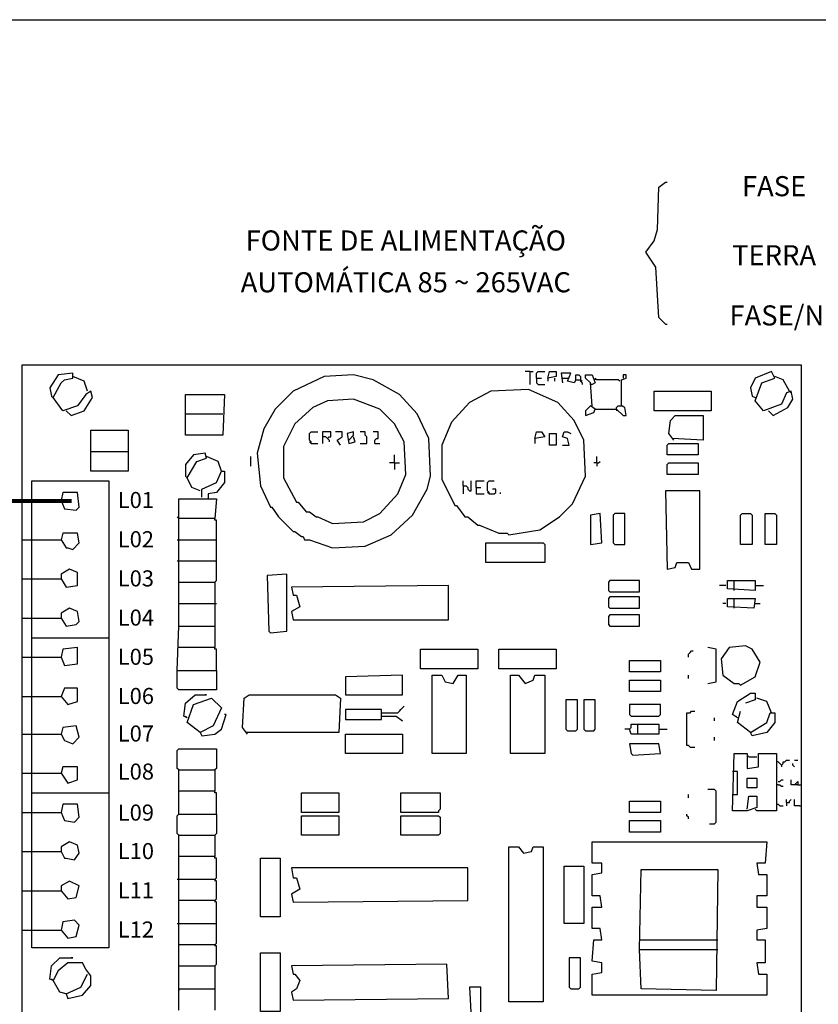
# Model space of a CAD drawing. Units: millimetres. Extents: x 17 to 581, y -120 to 275.
# Drawn here: x 41 to 49, y 8 to 17 of the extents above; entities that cross this region are included whole.
import ezdxf
from ezdxf.enums import TextEntityAlignment as Align

# ---------------------------------------------------------------- set-up
doc = ezdxf.new("R2010")
doc.units = ezdxf.units.MM
doc.layers.add('.ALARME DE INCÊNDIO', color=1, linetype='Continuous')
doc.layers.add('.FORMATO', color=7, linetype='Continuous')
doc.styles.get("Standard").update_dxf_attribs({"font": 'arial.ttf'})

msp = doc.modelspace()

# ---------------------------------------------------------------- linework, layer by layer
at = {"layer": '.ALARME DE INCÊNDIO', "color": 2, "linetype": 'ByBlock', "const_width": 0.0373}
msp.add_lwpolyline([(45.326, -9.145), (44.0846, -9.145, 0.820491), (43.5299, -9.145), (34.5703, -9.145), (34.5703, 12.5834), (41.8092, 12.5778)], format="xyb", dxfattribs=at)
at = {"layer": '.ALARME DE INCÊNDIO', "color": 0}
for points in [[(47.3282, 14.2224, 0), (47.2675, 14.2831, 0), (47.2372, 14.7535, 0), (47.1461, 14.8901, 0), (47.222, 14.9964, 0), (47.2523, 15.1026, 0), (47.2675, 15.4972, 0), (47.3282, 15.5427, 0), (47.3434, 15.5427, 0)], [(47.3282, 14.2224, 0), (47.3434, 14.2224, 0)], [(43.8377, 2.992, 0), (41.3488, 3.0072, 0), (41.3488, 13.843, 0), (48.5878, 13.843, 0), (48.5878, 2.992, 0), (47.4496, 2.992, 0)], [(41.7586, 13.418, 0), (41.8041, 13.3725, 0), (41.9255, 13.418, 0), (42.0014, 13.5394, 0), (41.9862, 13.6002, 0), (41.9407, 13.5698, 0), (41.8648, 13.4636, 0), (41.7282, 13.418, 0), (41.6372, 13.5394, 0), (41.713, 13.676, 0), (41.7434, 13.7064, 0), (41.8193, 13.7216, 0), (41.8193, 13.7671, 0), (41.6827, 13.7519, 0), (41.6068, 13.6305, 0), (41.622, 13.5546, 0), (41.6372, 13.5394, 0)], [(41.9559, 13.6002, 0), (41.9255, 13.6912, 0), (41.8193, 13.7367, 0)], [(44.2323, 12.1432, 0), (44.5358, 12.1584, 0), (44.7786, 12.2647, 0), (44.9759, 12.4468, 0), (45.1125, 12.6896, 0), (45.1429, 12.811, 0), (45.1277, 13.16, 0), (45.0214, 13.3877, 0), (44.8545, 13.5698, 0), (44.6117, 13.7064, 0), (44.4296, 13.7519, 0), (44.1564, 13.7367, 0), (43.8681, 13.6002, 0), (43.7011, 13.4332, 0), (43.5949, 13.2511, 0), (43.5342, 13.0235, 0), (43.5645, 12.7199, 0), (43.6556, 12.5226, 0), (43.6708, 12.5226, 0), (43.7315, 12.4316, 0), (43.8681, 12.295, 0), (43.8832, 12.295, 0), (43.9439, 12.2495, 0), (43.9591, 12.2495, 0), (43.9743, 12.2191, 0), (44.0198, 12.2191, 0), (44.2323, 12.1432, 0)], [(46.0686, 13.7823, 0), (46.0231, 13.7823, 0)], [(46.0686, 13.7823, 0), (46.0989, 13.7823, 0)], [(46.0686, 13.7823, 0), (46.0686, 13.6609, 0)], [(46.1293, 13.7216, 0), (46.1293, 13.7671, 0), (46.1445, 13.7823, 0), (46.2052, 13.7823, 0)], [(46.2355, 13.7216, 0), (46.2507, 13.7823, 0), (46.3114, 13.7823, 0), (46.3114, 13.7367, 0), (46.2355, 13.7216, 0), (46.2355, 13.6912, 0)], [(46.4935, 13.7064, 0), (46.4784, 13.676, 0), (46.4176, 13.6912, 0), (46.448, 13.7671, 0), (46.3569, 13.7671, 0), (46.3721, 13.676, 0)], [(46.4935, 13.7064, 0), (46.4935, 13.7519, 0), (46.5239, 13.7519, 0), (46.5391, 13.7367, 0), (46.5391, 13.6912, 0), (46.5542, 13.676, 0), (46.5542, 13.6609, 0)], [(46.6756, 13.4332, 0), (46.6301, 13.4636, 0), (46.5846, 13.418, 0), (46.5846, 13.3725, 0), (46.6605, 13.4029, 0), (46.6756, 13.4332, 0), (46.8729, 13.4332, 0), (46.9336, 13.3725, 0), (46.964, 13.3725, 0), (46.9488, 13.4484, 0), (46.9185, 13.4636, 0), (46.9185, 13.7064, 0), (46.964, 13.7216, 0), (46.964, 13.7519, 0), (46.9336, 13.7519, 0), (46.9336, 13.7216, 0)], [(46.6453, 13.4636, 0), (46.6301, 13.676, 0), (46.5846, 13.7216, 0), (46.5846, 13.7519, 0), (46.6453, 13.7519, 0), (46.6756, 13.676, 0), (46.6453, 13.6609, 0)], [(48.2843, 13.418, 0), (48.3298, 13.3725, 0), (48.4664, 13.4484, 0), (48.512, 13.5243, 0), (48.4968, 13.6002, 0), (48.4513, 13.585, 0), (48.4057, 13.4787, 0), (48.2388, 13.418, 0), (48.1629, 13.5091, 0), (48.2236, 13.676, 0), (48.345, 13.7216, 0), (48.3147, 13.7823, 0), (48.1629, 13.7216, 0), (48.1174, 13.6305, 0), (48.1326, 13.5546, 0), (48.1629, 13.5394, 0)], [(48.4816, 13.6002, 0), (48.4209, 13.7064, 0), (48.345, 13.7367, 0)], [(46.1293, 13.7216, 0), (46.1748, 13.7216, 0)], [(46.1293, 13.7216, 0), (46.1293, 13.676, 0), (46.1445, 13.6609, 0), (46.2052, 13.6609, 0)], [(46.2962, 13.7216, 0), (46.2962, 13.6912, 0)], [(46.3721, 13.7216, 0), (46.4176, 13.7216, 0)], [(46.4176, 13.7216, 0), (46.4328, 13.7216, 0)], [(46.4935, 13.7064, 0), (46.5391, 13.7064, 0)], [(46.5391, 13.7064, 0), (46.5542, 13.6912, 0)], [(46.6453, 13.6609, 0), (46.6301, 13.6609, 0)], [(46.9033, 13.6912, 0), (46.8881, 13.7064, 0), (46.6908, 13.7064, 0), (46.6756, 13.7216, 0), (46.6756, 13.7064, 0)], [(42.8664, 13.3877, 0), (42.8664, 13.5698, 0), (43.2307, 13.5698, 0), (43.2155, 13.1904, 0), (42.8664, 13.1904, 0), (42.8664, 13.3877, 0), (43.2155, 13.3877, 0)], [(45.8713, 12.2647, 0), (46.1597, 12.3102, 0), (46.3418, 12.4316, 0), (46.4632, 12.553, 0), (46.5846, 12.811, 0), (46.5694, 13.1449, 0), (46.4784, 13.327, 0), (46.3266, 13.4939, 0), (46.0534, 13.6153, 0), (45.7044, 13.6002, 0), (45.5071, 13.4939, 0), (45.3401, 13.3118, 0), (45.2491, 13.0993, 0), (45.2491, 12.7806, 0), (45.3705, 12.5378, 0), (45.3857, 12.5378, 0), (45.4616, 12.4316, 0), (45.4919, 12.4316, 0), (45.583, 12.3557, 0), (45.5981, 12.3557, 0), (45.7803, 12.2798, 0), (45.8561, 12.2798, 0), (45.8713, 12.2647, 0)], [(47.222, 13.418, 0), (47.222, 13.6002, 0), (47.7532, 13.6002, 0), (47.7532, 13.418, 0), (47.222, 13.418, 0)], [(48.4816, 13.6002, 0), (48.4968, 13.585, 0)], [(44.2323, 12.3709, 0), (44.5206, 12.3861, 0), (44.6724, 12.4619, 0), (44.8393, 12.6441, 0), (44.9152, 12.8262, 0), (44.9, 13.1297, 0), (44.809, 13.2966, 0), (44.6724, 13.4332, 0), (44.4296, 13.5243, 0), (44.1868, 13.5091, 0), (44.0502, 13.4484, 0), (43.8832, 13.2966, 0), (43.777, 13.0842, 0), (43.777, 12.7958, 0), (43.8984, 12.5682, 0), (43.9136, 12.5682, 0), (43.9895, 12.4771, 0), (44.0198, 12.4771, 0), (44.0805, 12.4316, 0), (44.0957, 12.4316, 0), (44.2323, 12.3709, 0)], [(46.8729, 13.4332, 0), (46.8729, 13.4484, 0), (46.8881, 13.4636, 0), (46.9185, 13.4636, 0)], [(46.9185, 13.4636, 0), (46.9336, 13.4636, 0)], [(41.7586, 13.418, 0), (41.7737, 13.4029, 0)], [(46.8729, 13.4332, 0), (46.8729, 13.418, 0)], [(47.4041, 13.1449, 0), (47.3586, 13.2056, 0), (47.3737, 13.327, 0), (47.4193, 13.3725, 0), (47.6773, 13.3725, 0), (47.6773, 13.1449, 0), (47.3889, 13.16, 0)], [(48.2843, 13.418, 0), (48.2995, 13.4029, 0)], [(41.9862, 13.0386, 0), (41.9862, 13.2359, 0), (42.3353, 13.2359, 0), (42.3353, 12.8565, 0), (41.9862, 12.8565, 0), (41.9862, 13.0386, 0), (42.3353, 13.0386, 0)], [(44.035, 13.1145, 0), (44.035, 13.1297, 0), (44.0198, 13.1449, 0), (44.0198, 13.2056, 0), (44.035, 13.2207, 0), (44.0957, 13.2207, 0)], [(44.1868, 13.16, 0), (44.2019, 13.1752, 0), (44.2171, 13.1752, 0), (44.2171, 13.2207, 0), (44.1412, 13.2207, 0), (44.1412, 13.1145, 0)], [(44.3082, 13.0993, 0), (44.2778, 13.1449, 0), (44.3233, 13.1752, 0), (44.3233, 13.2207, 0), (44.2626, 13.2207, 0)], [(44.384, 13.1449, 0), (44.4296, 13.1904, 0), (44.4296, 13.2207, 0), (44.3689, 13.2056, 0), (44.384, 13.1145, 0), (44.4447, 13.1297, 0), (44.4296, 13.1752, 0)], [(44.4903, 13.1145, 0), (44.551, 13.1145, 0), (44.551, 13.1752, 0), (44.5358, 13.1904, 0), (44.5358, 13.2207, 0), (44.4903, 13.2207, 0)], [(44.6269, 13.1145, 0), (44.6269, 13.1449, 0), (44.642, 13.16, 0), (44.6572, 13.16, 0), (44.6572, 13.2207, 0), (44.6117, 13.2207, 0)], [(46.1141, 13.16, 0), (46.1293, 13.2207, 0), (46.1748, 13.2207, 0), (46.2052, 13.1752, 0), (46.1141, 13.16, 0), (46.1141, 13.1145, 0)], [(46.2507, 13.0993, 0), (46.2507, 13.2056, 0), (46.3114, 13.2056, 0), (46.3114, 13.0993, 0), (46.2507, 13.0993, 0)], [(46.3721, 13.0993, 0), (46.4328, 13.0993, 0), (46.4176, 13.16, 0), (46.3721, 13.1752, 0), (46.3873, 13.2207, 0), (46.4176, 13.2207, 0), (46.448, 13.2056, 0)], [(44.035, 13.1145, 0), (44.0198, 13.1297, 0)], [(44.035, 13.1145, 0), (44.0957, 13.1145, 0)], [(44.1868, 13.16, 0), (44.1716, 13.1752, 0), (44.1412, 13.1752, 0)], [(44.1868, 13.16, 0), (44.2019, 13.1449, 0), (44.2019, 13.1297, 0)], [(44.384, 13.1449, 0), (44.3992, 13.16, 0)], [(44.6269, 13.1145, 0), (44.6724, 13.1145, 0)], [(47.3434, 13.0083, 0), (47.3434, 13.0993, 0), (47.3586, 13.1145, 0), (47.6317, 13.1145, 0), (47.6317, 13.0083, 0), (47.3434, 13.0083, 0)], [(43.003, 12.6744, 0), (42.9271, 12.7048, 0), (42.8816, 12.7958, 0), (42.9727, 12.9476, 0), (43.0637, 12.9779, 0), (43.0485, 13.0235, 0), (42.9423, 13.0083, 0), (42.8664, 12.9172, 0), (42.8664, 12.811, 0), (42.8816, 12.7958, 0)], [(44.809, 12.9324, 0), (44.809, 13.0083, 0)], [(43.2003, 12.8565, 0), (43.17, 12.9476, 0), (43.0637, 12.9931, 0)], [(43.4735, 12.9021, 0), (43.4735, 12.9931, 0)], [(44.809, 12.9324, 0), (44.7634, 12.9324, 0)], [(44.809, 12.9324, 0), (44.8545, 12.9324, 0)], [(44.809, 12.9324, 0), (44.809, 12.8717, 0)], [(46.6908, 12.9324, 0), (46.6605, 12.9324, 0)], [(46.6908, 12.9324, 0), (46.6908, 12.9931, 0)], [(46.6908, 12.9324, 0), (46.706, 12.9324, 0), (46.7212, 12.9476, 0)], [(46.6908, 12.9324, 0), (46.6908, 12.9021, 0)], [(47.3434, 12.8262, 0), (47.3434, 12.9172, 0), (47.3586, 12.9324, 0), (47.6317, 12.9324, 0), (47.6317, 12.8262, 0), (47.3434, 12.8262, 0)], [(43.0182, 12.6137, 0), (43.0182, 12.6896, 0), (43.1548, 12.7503, 0), (43.2003, 12.8565, 0), (43.2307, 12.8565, 0), (43.2307, 12.7503, 0), (43.1548, 12.6592, 0), (43.0789, 12.6441, 0), (43.0789, 12.6137, 0)], [(41.4399, 8.592, 0), (41.4399, 12.7655, 0), (42.1532, 12.7655, 0), (42.1532, 8.4251, 0), (41.4399, 8.4251, 0), (41.4399, 8.592, 0)], [(45.4464, 12.7199, 0), (45.4464, 12.7655, 0)], [(45.4464, 12.7199, 0), (45.4767, 12.7199, 0), (45.4919, 12.7048, 0), (45.4919, 12.6896, 0), (45.5071, 12.6744, 0), (45.5223, 12.6744, 0), (45.5223, 12.7655, 0)], [(45.4464, 12.7199, 0), (45.4464, 12.6441, 0)], [(45.5678, 12.7048, 0), (45.5678, 12.7655, 0), (45.6437, 12.7655, 0)], [(45.6892, 12.6441, 0), (45.6892, 12.6592, 0), (45.674, 12.6744, 0), (45.674, 12.7503, 0), (45.6892, 12.7655, 0), (45.7347, 12.7655, 0)], [(41.4399, 12.5834, 0), (41.713, 12.5834, 0), (41.7434, 12.5075, 0), (41.8496, 12.4923, 0), (41.88, 12.5226, 0), (41.8648, 12.6592, 0), (41.7282, 12.6592, 0), (41.713, 12.5834, 0)], [(45.5678, 12.7048, 0), (45.6133, 12.7048, 0)], [(45.5678, 12.7048, 0), (45.5678, 12.6441, 0), (45.6437, 12.6441, 0)], [(45.6892, 12.6441, 0), (45.674, 12.6592, 0)], [(45.6892, 12.6441, 0), (45.7347, 12.6441, 0), (45.7499, 12.6592, 0), (45.7499, 12.6896, 0), (45.7195, 12.6896, 0)], [(45.7954, 12.6441, 0), (45.7954, 12.6592, 0)], [(47.3434, 11.946, 0), (47.4193, 11.9611, 0), (47.4345, 12.0067, 0), (47.5407, 12.0067, 0), (47.571, 11.946, 0), (47.6469, 11.946, 0), (47.6469, 12.6744, 0), (47.3282, 12.6744, 0), (47.3434, 11.946, 0)], [(41.3488, 12.5834, 0), (41.4399, 12.5834, 0)], [(42.8057, 11.8245, 0), (42.8057, 12.5985, 0), (43.1548, 12.5985, 0), (43.1396, 12.4164, 0), (42.8057, 12.4164, 0)], [(43.0789, 12.6137, 0), (43.0789, 12.5985, 0)], [(46.6301, 12.1736, 0), (46.7363, 12.1888, 0), (46.7212, 12.4619, 0), (46.6301, 12.4468, 0), (46.6301, 12.1736, 0)], [(46.8578, 12.1736, 0), (46.9488, 12.1736, 0), (46.9488, 12.4619, 0), (46.8578, 12.4619, 0), (46.8426, 12.4468, 0), (46.8426, 12.1888, 0), (46.8578, 12.1736, 0)], [(48.0263, 12.1736, 0), (48.0263, 12.4468, 0), (48.0415, 12.4619, 0), (48.1174, 12.4619, 0), (48.1326, 12.4468, 0), (48.1326, 12.1736, 0), (48.0263, 12.1736, 0)], [(48.254, 12.1736, 0), (48.254, 12.4619, 0), (48.345, 12.4619, 0), (48.3602, 12.4468, 0), (48.3602, 12.1736, 0), (48.254, 12.1736, 0)], [(42.8057, 12.4164, 0), (42.7906, 12.4316, 0)], [(43.1396, 11.8245, 0), (43.1548, 11.8397, 0), (43.1548, 12.4012, 0), (43.1396, 12.4012, 0), (43.1396, 12.4164, 0)], [(41.4399, 12.2191, 0), (41.713, 12.2191, 0), (41.7586, 12.1432, 0), (41.7737, 12.1432, 0), (41.8193, 12.1281, 0), (41.88, 12.1888, 0), (41.8648, 12.2798, 0), (41.7282, 12.2798, 0), (41.713, 12.2191, 0)], [(41.3488, 12.2191, 0), (41.4399, 12.2191, 0)], [(42.7906, 12.2191, 0), (43.1548, 12.2191, 0)], [(45.6588, 12.0067, 0), (45.6588, 12.1888, 0), (46.19, 12.1888, 0), (46.2052, 12.1736, 0), (46.2052, 12.0067, 0), (45.6588, 12.0067, 0)], [(42.7906, 12.0218, 0), (43.1548, 12.0218, 0)], [(41.4399, 11.8549, 0), (41.713, 11.8549, 0), (41.7586, 11.779, 0), (41.8648, 11.7942, 0), (41.8648, 11.9156, 0), (41.7889, 11.946, 0), (41.713, 11.9004, 0), (41.713, 11.8549, 0)], [(43.6556, 11.3541, 0), (43.8074, 11.3693, 0), (43.8074, 11.9004, 0), (43.6252, 11.8852, 0), (43.6404, 11.3693, 0), (43.6556, 11.3541, 0)], [(41.3488, 11.8549, 0), (41.4399, 11.8549, 0)], [(42.8057, 11.4148, 0), (42.8057, 11.8245, 0), (43.1396, 11.8245, 0), (43.1396, 11.4148, 0)], [(43.1396, 11.8245, 0), (43.1396, 11.8094, 0)], [(46.8122, 11.7335, 0), (47.0854, 11.7335, 0), (47.0854, 11.8397, 0), (46.8122, 11.8397, 0), (46.7971, 11.8245, 0), (46.7971, 11.7487, 0), (46.8122, 11.7335, 0)], [(47.9656, 11.7487, 0), (47.9656, 11.8397, 0), (48.1629, 11.8397, 0), (48.1629, 11.7487, 0), (47.9049, 11.7638, 0), (47.9049, 11.8397, 0), (47.9656, 11.8397, 0)], [(43.8681, 11.4755, 0), (45.3098, 11.4755, 0), (45.3098, 11.7942, 0), (43.8529, 11.779, 0), (43.8681, 11.7031, 0), (43.8984, 11.7031, 0), (43.9288, 11.5969, 0), (43.8529, 11.5514, 0), (43.8681, 11.4755, 0)], [(47.8897, 11.7942, 0), (47.829, 11.7942, 0)], [(48.1629, 11.7942, 0), (48.2388, 11.7942, 0)], [(42.8057, 11.6273, 0), (43.1548, 11.6273, 0)], [(46.8122, 11.5817, 0), (47.0854, 11.5817, 0), (47.0854, 11.688, 0), (46.8122, 11.688, 0), (46.7971, 11.6728, 0), (46.7971, 11.5969, 0), (46.8122, 11.5817, 0)], [(47.8897, 11.6273, 0), (47.8594, 11.6273, 0)], [(47.9656, 11.5817, 0), (47.9656, 11.6728, 0), (48.1629, 11.6728, 0), (48.1477, 11.5817, 0), (47.9049, 11.5969, 0), (47.9049, 11.6728, 0), (47.9656, 11.6728, 0)], [(48.1629, 11.6273, 0), (48.2084, 11.6273, 0)], [(41.4399, 11.4907, 0), (41.713, 11.4907, 0), (41.7586, 11.4148, 0), (41.8496, 11.43, 0), (41.88, 11.4603, 0), (41.8648, 11.5514, 0), (41.7889, 11.5817, 0), (41.713, 11.5362, 0), (41.713, 11.4907, 0)], [(41.3488, 11.4907, 0), (41.4399, 11.4907, 0)], [(46.8122, 11.4148, 0), (47.0854, 11.4148, 0), (47.0854, 11.521, 0), (46.8122, 11.521, 0), (46.7971, 11.5058, 0), (46.7971, 11.43, 0), (46.8122, 11.4148, 0)], [(42.7906, 11.005, 0), (42.8057, 11.4148, 0), (43.1396, 11.4148, 0), (43.1396, 11.2175, 0), (42.8057, 11.2175, 0)], [(43.1396, 11.4148, 0), (43.1396, 11.3996, 0)], [(41.4399, 11.3086, 0), (42.1532, 11.3086, 0)], [(41.4399, 11.1264, 0), (41.713, 11.1264, 0), (41.7434, 11.0506, 0), (41.8648, 11.0657, 0), (41.8648, 11.2175, 0), (41.7282, 11.2023, 0), (41.713, 11.1264, 0)], [(43.1548, 11.005, 0), (43.1548, 11.2023, 0), (43.1396, 11.2023, 0), (43.1396, 11.2175, 0)], [(45.0518, 11.0202, 0), (45.0518, 11.2023, 0), (45.583, 11.2023, 0), (45.583, 11.0202, 0), (45.0518, 11.0202, 0)], [(45.7803, 11.0202, 0), (45.7803, 11.2023, 0), (46.3114, 11.2023, 0), (46.3114, 11.0202, 0), (45.7803, 11.0202, 0)], [(47.5407, 11.1264, 0), (47.5407, 11.1568, 0), (47.5559, 11.172, 0), (47.571, 11.1871, 0), (47.5862, 11.1871, 0)], [(47.7228, 10.8836, 0), (47.7987, 10.8988, 0), (47.7987, 11.2023, 0), (47.7228, 11.2175, 0)], [(48.0263, 10.8684, 0), (48.1629, 10.9443, 0), (48.2084, 11.0809, 0), (48.1326, 11.2023, 0), (48.0719, 11.2327, 0), (47.9201, 11.2175, 0), (47.8442, 11.1113, 0), (47.8594, 10.9595, 0), (47.9656, 10.8836, 0), (48.0111, 10.8836, 0), (48.0263, 10.8684, 0)], [(41.3488, 11.1264, 0), (41.4399, 11.1264, 0)], [(46.9943, 10.9899, 0), (46.9943, 11.0961, 0), (47.2827, 11.0961, 0), (47.2827, 10.9899, 0), (46.9943, 10.9899, 0)], [(42.7906, 11.005, 0), (43.1548, 11.005, 0), (43.1548, 10.8229, 0), (42.8057, 10.8229, 0), (42.7906, 10.8381, 0), (42.7906, 11.005, 0)], [(44.3537, 10.7774, 0), (44.8849, 10.7774, 0), (44.8849, 10.9595, 0), (44.3537, 10.9443, 0), (44.3537, 10.7774, 0)], [(45.158, 10.231, 0), (45.158, 10.9595, 0), (45.2491, 10.9595, 0), (45.2794, 10.8988, 0), (45.3553, 10.8836, 0), (45.4008, 10.9595, 0), (45.4767, 10.9595, 0), (45.4767, 10.231, 0), (45.158, 10.231, 0)], [(45.8865, 10.231, 0), (45.8865, 10.9595, 0), (45.9624, 10.9595, 0), (46.0231, 10.8836, 0), (46.0989, 10.914, 0), (46.1141, 10.9595, 0), (46.2052, 10.9595, 0), (46.2052, 10.231, 0), (45.8865, 10.231, 0)], [(46.9943, 10.8077, 0), (46.9943, 10.914, 0), (47.2827, 10.914, 0), (47.2827, 10.8077, 0), (46.9943, 10.8077, 0)], [(47.5407, 10.9291, 0), (47.5407, 10.9595, 0)], [(41.4399, 10.7622, 0), (41.713, 10.7622, 0), (41.7737, 10.6863, 0), (41.8648, 10.7167, 0), (41.8648, 10.8381, 0), (41.7434, 10.8381, 0), (41.713, 10.7622, 0)], [(41.3488, 10.7622, 0), (41.4399, 10.7622, 0)], [(42.8816, 10.5649, 0), (42.8513, 10.5801, 0), (42.8664, 10.7015, 0), (42.9575, 10.7774, 0), (43.0637, 10.7774, 0), (43.0485, 10.7774, 0)], [(43.003, 10.4283, 0), (42.8816, 10.5194, 0), (42.9423, 10.6863, 0), (43.1092, 10.747, 0), (43.2003, 10.656, 0), (43.1244, 10.489, 0), (43.003, 10.4283, 0), (42.9878, 10.4435, 0)], [(43.4431, 10.4132, 0), (43.3976, 10.4739, 0), (43.4128, 10.747, 0), (43.4583, 10.7774, 0), (44.2626, 10.7774, 0), (44.3082, 10.747, 0), (44.293, 10.4283, 0), (43.4279, 10.4283, 0)], [(46.4176, 10.4435, 0), (46.4935, 10.4435, 0), (46.5087, 10.4587, 0), (46.5087, 10.7319, 0), (46.4025, 10.7319, 0), (46.4025, 10.4587, 0), (46.4176, 10.4435, 0)], [(46.5846, 10.4435, 0), (46.6605, 10.4435, 0), (46.6756, 10.4587, 0), (46.6756, 10.7319, 0), (46.5694, 10.7319, 0), (46.5694, 10.4587, 0), (46.5846, 10.4435, 0)], [(47.996, 10.5649, 0), (47.9504, 10.5953, 0), (47.996, 10.7167, 0), (48.1174, 10.7926, 0), (48.1629, 10.7926, 0), (48.1629, 10.7319, 0), (48.0719, 10.7015, 0)], [(48.3147, 10.6104, 0), (48.2691, 10.7167, 0), (48.1781, 10.747, 0)], [(44.6876, 10.5801, 0), (44.6876, 10.6408, 0), (44.3537, 10.6408, 0), (44.3537, 10.5497, 0), (44.6876, 10.5497, 0), (44.6876, 10.5801, 0), (44.8242, 10.5801, 0), (44.8849, 10.5346, 0)], [(44.6876, 10.6104, 0), (44.8393, 10.6104, 0), (44.8545, 10.6256, 0), (44.8697, 10.6408, 0), (44.8849, 10.656, 0), (44.9, 10.6712, 0)], [(47.0095, 10.5801, 0), (47.2675, 10.5801, 0), (47.2827, 10.5953, 0), (47.2827, 10.6863, 0), (46.9943, 10.6863, 0), (46.9943, 10.5953, 0), (47.0095, 10.5801, 0)], [(47.5559, 10.2918, 0), (47.5407, 10.3069, 0), (47.5255, 10.3069, 0), (47.5255, 10.6104, 0), (47.5559, 10.6104, 0), (47.571, 10.6256, 0), (47.6014, 10.6256, 0)], [(48.1174, 10.4283, 0), (47.996, 10.5194, 0), (48.0263, 10.6256, 0)], [(42.8816, 10.5649, 0), (42.8664, 10.5801, 0)], [(43.003, 10.4283, 0), (43.0182, 10.398, 0), (43.1396, 10.4132, 0), (43.2003, 10.4587, 0), (43.2458, 10.5953, 0), (43.2307, 10.5953, 0)], [(47.7835, 10.5346, 0), (47.7835, 10.5649, 0)], [(47.996, 10.5649, 0), (47.9808, 10.5801, 0)], [(48.1174, 10.4283, 0), (48.2691, 10.5194, 0), (48.2995, 10.6104, 0), (48.345, 10.6104, 0), (48.345, 10.5194, 0), (48.2691, 10.4283, 0), (48.1326, 10.398, 0), (48.1174, 10.4283, 0)], [(41.4399, 10.4132, 0), (41.713, 10.4132, 0), (41.7434, 10.3525, 0), (41.8193, 10.3221, 0), (41.88, 10.3828, 0), (41.8496, 10.489, 0), (41.7282, 10.4739, 0), (41.713, 10.4132, 0)], [(47.0702, 10.4132, 0), (47.0702, 10.5042, 0), (47.2675, 10.5042, 0), (47.2675, 10.4132, 0), (47.0095, 10.4132, 0), (46.9943, 10.4587, 0), (46.9488, 10.4587, 0)], [(46.9943, 10.4587, 0), (47.0095, 10.4739, 0), (47.0095, 10.5042, 0), (47.0702, 10.5042, 0)], [(47.2675, 10.4587, 0), (47.3434, 10.4587, 0)], [(41.3488, 10.4132, 0), (41.4399, 10.4132, 0)], [(44.3537, 10.231, 0), (44.3537, 10.4132, 0), (44.8849, 10.4132, 0), (44.8849, 10.231, 0), (44.3537, 10.231, 0)], [(47.7835, 10.3525, 0), (47.7835, 10.3828, 0)], [(42.8057, 10.0793, 0), (42.7906, 10.0945, 0), (42.7906, 10.2614, 0), (42.8057, 10.2766, 0), (43.1548, 10.2766, 0), (43.1548, 10.0945, 0), (43.1396, 10.0793, 0)], [(47.0247, 10.2159, 0), (47.2827, 10.231, 0), (47.2675, 10.3221, 0), (46.9943, 10.3221, 0), (47.0095, 10.231, 0), (47.0247, 10.2159, 0)], [(47.5559, 10.2918, 0), (47.6014, 10.2918, 0)], [(48.087, 9.7151, 0), (48.1022, 9.8365, 0), (48.1781, 9.8365, 0), (48.1781, 9.7302, 0), (48.087, 9.6999, 0), (47.9504, 9.6999, 0), (47.9656, 10.231, 0), (48.087, 10.231, 0), (48.087, 10.0945, 0), (48.1933, 10.1096, 0), (48.1933, 10.231, 0), (48.3602, 10.231, 0), (48.3602, 9.6999, 0), (48.1781, 9.6999, 0), (48.1629, 9.7151, 0)], [(48.1022, 10.2007, 0), (48.087, 10.2159, 0)], [(48.1022, 10.2007, 0), (48.1781, 10.2007, 0)], [(48.4057, 10.1248, 0), (48.4209, 10.14, 0), (48.4209, 10.1552, 0), (48.4361, 10.1552, 0), (48.4513, 10.1703, 0), (48.4816, 10.1703, 0)], [(48.5271, 10.1703, 0), (48.5575, 10.1703, 0)], [(41.4399, 10.0489, 0), (41.713, 10.0489, 0), (41.7737, 9.9579, 0), (41.8648, 9.9882, 0), (41.8648, 10.1096, 0), (41.7282, 10.1096, 0), (41.713, 10.0489, 0)], [(42.8057, 9.6695, 0), (42.8057, 10.0793, 0), (43.1396, 10.0793, 0), (43.1396, 9.882, 0), (42.8057, 9.882, 0)], [(43.1396, 10.0793, 0), (43.1396, 10.0641, 0)], [(48.4057, 10.1248, 0), (48.3906, 10.14, 0), (48.3754, 10.1552, 0), (48.3602, 10.1552, 0)], [(48.4057, 10.1248, 0), (48.4057, 10.1096, 0)], [(48.5271, 10.1096, 0), (48.512, 10.1248, 0), (48.512, 10.14, 0)], [(41.3488, 10.0489, 0), (41.4399, 10.0489, 0)], [(47.9504, 9.8516, 0), (47.996, 9.8516, 0), (47.996, 10.0641, 0), (47.9504, 10.0641, 0)], [(48.087, 9.9123, 0), (48.087, 10.0034, 0), (48.1781, 10.0034, 0), (48.1781, 9.9123, 0), (48.087, 9.9123, 0)], [(48.3754, 9.9731, 0), (48.3906, 9.9731, 0), (48.4057, 9.9882, 0), (48.4209, 9.9882, 0)], [(48.5271, 9.9427, 0), (48.5575, 9.9731, 0), (48.5575, 9.9427, 0), (48.4968, 9.9427, 0), (48.4968, 9.9882, 0)], [(47.738, 9.5785, 0), (47.7835, 9.5785, 0), (47.7987, 9.5936, 0), (47.7987, 9.882, 0), (47.7835, 9.8972, 0), (47.7228, 9.8972, 0)], [(48.3754, 9.9427, 0), (48.3602, 9.9427, 0)], [(48.3754, 9.9427, 0), (48.3906, 9.9427, 0), (48.4057, 9.9275, 0), (48.4209, 9.9275, 0)], [(48.5575, 9.9427, 0), (48.5878, 9.9427, 0)], [(41.4399, 9.8668, 0), (42.1532, 9.8668, 0)], [(43.1548, 9.6695, 0), (43.1548, 9.8668, 0), (43.1396, 9.8668, 0), (43.1396, 9.882, 0)], [(43.9439, 9.6847, 0), (43.9439, 9.8668, 0), (44.293, 9.8668, 0), (44.293, 9.6847, 0), (43.9439, 9.6847, 0)], [(44.8697, 9.6847, 0), (44.8697, 9.8668, 0), (45.2339, 9.8668, 0), (45.2339, 9.7151, 0), (45.2187, 9.6999, 0), (45.2187, 9.6847, 0), (44.8697, 9.6847, 0)], [(47.5407, 9.8213, 0), (47.5407, 9.8516, 0)], [(48.4513, 9.7758, 0), (48.4513, 9.8061, 0)], [(48.4513, 9.7758, 0), (48.4816, 9.7758, 0), (48.4816, 9.7909, 0), (48.4968, 9.8061, 0)], [(48.5727, 9.7454, 0), (48.5271, 9.7454, 0), (48.5271, 9.8061, 0)], [(41.4399, 9.6847, 0), (41.713, 9.6847, 0), (41.7434, 9.6088, 0), (41.8345, 9.5936, 0), (41.88, 9.6392, 0), (41.8648, 9.7606, 0), (41.7282, 9.7606, 0), (41.713, 9.6847, 0)], [(46.9943, 9.6847, 0), (46.9943, 9.7909, 0), (47.2827, 9.7909, 0), (47.2827, 9.6847, 0), (46.9943, 9.6847, 0)], [(48.3602, 9.7606, 0), (48.3754, 9.7606, 0), (48.3906, 9.7454, 0), (48.4209, 9.7454, 0)], [(48.4513, 9.7758, 0), (48.4513, 9.7454, 0)], [(48.5727, 9.7454, 0), (48.5878, 9.7454, 0)], [(41.3488, 9.6847, 0), (41.4399, 9.6847, 0)], [(42.8057, 9.4722, 0), (42.7906, 9.4874, 0), (42.7906, 9.6544, 0), (42.8057, 9.6695, 0), (43.1548, 9.6695, 0), (43.1548, 9.4874, 0), (43.1396, 9.4722, 0)], [(43.9439, 9.4722, 0), (43.9439, 9.6544, 0), (44.293, 9.6544, 0), (44.293, 9.4722, 0), (43.9439, 9.4722, 0)], [(44.8697, 9.4722, 0), (44.8697, 9.6544, 0), (45.2187, 9.6544, 0), (45.2339, 9.6392, 0), (45.2339, 9.4874, 0), (45.2187, 9.4722, 0), (44.8697, 9.4722, 0)], [(46.9943, 9.5026, 0), (46.9943, 9.6088, 0), (47.2827, 9.6088, 0), (47.2827, 9.5026, 0), (46.9943, 9.5026, 0)], [(47.5407, 9.624, 0), (47.5407, 9.6392, 0), (47.5255, 9.6544, 0), (47.5255, 9.6695, 0)], [(42.8057, 8.2581, 0), (42.8057, 9.4722, 0), (43.1396, 9.4722, 0), (43.1396, 9.2749, 0), (42.8057, 9.2749, 0)], [(43.1396, 9.4722, 0), (43.1396, 9.4571, 0)], [(41.4399, 9.3205, 0), (41.713, 9.3205, 0), (41.7434, 9.2598, 0), (41.7586, 9.2598, 0), (41.8345, 9.2446, 0), (41.88, 9.3053, 0), (41.8648, 9.3812, 0), (41.7889, 9.4115, 0), (41.713, 9.366, 0), (41.713, 9.3205, 0)], [(45.8713, 7.9243, 0), (45.8713, 9.366, 0), (45.9624, 9.366, 0), (46.0079, 9.3053, 0), (46.0838, 9.3205, 0), (46.0989, 9.366, 0), (46.19, 9.366, 0), (46.19, 7.9243, 0), (45.8713, 7.9243, 0)], [(46.6453, 7.985, 0), (46.6453, 8.1823, 0), (46.7363, 8.1974, 0), (46.7363, 8.2885, 0), (46.6453, 8.3037, 0), (46.6605, 8.501, 0), (46.7363, 8.501, 0), (46.7212, 8.6072, 0), (46.6453, 8.6072, 0), (46.6453, 8.8045, 0), (46.7363, 8.8045, 0), (46.7212, 8.9107, 0), (46.6453, 8.9107, 0), (46.6453, 9.108, 0), (46.7363, 9.1232, 0), (46.7363, 9.2142, 0), (46.6453, 9.2142, 0), (46.6453, 9.4115, 0), (48.2691, 9.4115, 0), (48.254, 9.2142, 0), (48.1781, 9.2142, 0), (48.1933, 9.108, 0), (48.2691, 9.108, 0), (48.2691, 8.9107, 0), (48.1781, 8.9107, 0), (48.1781, 8.8045, 0), (48.2691, 8.8045, 0), (48.2691, 8.6072, 0), (48.1781, 8.592, 0), (48.1781, 8.501, 0), (48.254, 8.501, 0), (48.254, 8.2885, 0), (48.1781, 8.2885, 0), (48.1933, 8.1823, 0), (48.2691, 8.1823, 0), (48.2691, 7.985, 0), (46.6453, 7.985, 0)], [(41.3488, 9.3205, 0), (41.4399, 9.3205, 0)], [(43.1396, 9.0625, 0), (43.1548, 9.0777, 0), (43.1548, 9.2598, 0), (43.1396, 9.2598, 0), (43.1396, 9.2749, 0)], [(43.5645, 8.7134, 0), (43.5645, 9.2598, 0), (43.7466, 9.2598, 0), (43.7466, 8.7134, 0), (43.5645, 8.7134, 0)], [(43.8681, 8.85, 0), (45.4919, 8.8652, 0), (45.4919, 9.1687, 0), (43.8529, 9.1687, 0), (43.8681, 9.0777, 0), (43.8984, 9.0777, 0), (43.9288, 8.9714, 0), (43.8529, 8.9259, 0), (43.8681, 8.85, 0)], [(46.3873, 8.6527, 0), (46.3873, 9.1839, 0), (46.5694, 9.1839, 0), (46.5694, 8.6527, 0), (46.3873, 8.6527, 0)], [(47.0854, 8.4099, 0), (47.1006, 9.1535, 0), (47.8139, 9.1535, 0), (47.7987, 8.0305, 0), (47.1006, 8.0457, 0), (47.0854, 8.4099, 0), (47.8139, 8.4099, 0)], [(43.1396, 8.8652, 0), (43.1548, 8.8804, 0), (43.1548, 9.0473, 0), (43.1396, 9.0625, 0), (42.7906, 9.0625, 0)], [(43.1396, 9.0625, 0), (43.1396, 9.0473, 0)], [(41.4399, 8.9562, 0), (41.713, 8.9562, 0), (41.7737, 8.8804, 0), (41.8496, 8.8955, 0), (41.88, 9.0018, 0), (41.7889, 9.0473, 0), (41.713, 9.0018, 0), (41.713, 8.9562, 0)], [(41.3488, 8.9562, 0), (41.4399, 8.9562, 0)], [(43.1396, 8.4554, 0), (43.1548, 8.4706, 0), (43.1548, 8.85, 0), (43.1396, 8.8652, 0), (42.8057, 8.8652, 0)], [(43.1396, 8.8652, 0), (43.1396, 8.85, 0)], [(41.3488, 8.592, 0), (41.713, 8.592, 0), (41.7737, 8.5161, 0), (41.8496, 8.5313, 0), (41.88, 8.6376, 0), (41.8345, 8.6831, 0), (41.7282, 8.6679, 0), (41.713, 8.592, 0)], [(42.7906, 8.6527, 0), (43.1548, 8.6527, 0)], [(43.1396, 8.2581, 0), (43.1548, 8.2733, 0), (43.1548, 8.4403, 0), (43.1396, 8.4554, 0), (42.8057, 8.4554, 0)], [(43.1396, 8.4554, 0), (43.1396, 8.4403, 0)], [(47.0854, 8.501, 0), (47.8139, 8.501, 0)], [(41.7586, 8.0002, 0), (41.7737, 7.9546, 0), (41.9103, 7.985, 0), (41.9862, 8.076, 0), (41.9862, 8.1671, 0), (41.9407, 8.2278, 0), (41.9103, 8.2885, 0), (41.7737, 8.2885, 0), (41.6827, 8.2126, 0), (41.6372, 8.1216, 0), (41.6068, 8.1367, 0), (41.622, 8.2581, 0), (41.6979, 8.334, 0), (41.8193, 8.334, 0), (41.8041, 8.334, 0)], [(43.5645, 7.8332, 0), (43.5645, 8.3796, 0), (43.7466, 8.3796, 0), (43.7466, 7.8332, 0), (43.5645, 7.8332, 0)], [(46.448, 8.0457, 0), (46.5239, 8.0457, 0), (46.5391, 8.0609, 0), (46.5391, 8.334, 0), (46.4328, 8.334, 0), (46.4328, 8.0609, 0), (46.448, 8.0457, 0)], [(42.8057, 8.0457, 0), (42.8057, 8.2581, 0), (43.1396, 8.2581, 0), (43.1396, 8.0457, 0)], [(43.1396, 8.2581, 0), (43.1396, 8.243, 0)], [(43.8681, 7.9394, 0), (45.3098, 7.9546, 0), (45.2946, 8.2733, 0), (43.8529, 8.2581, 0), (43.8681, 8.1823, 0), (43.8832, 8.1823, 0), (43.9288, 8.1216, 0), (43.8984, 8.0457, 0), (43.8529, 8.0153, 0), (43.8681, 7.9394, 0)], [(41.7586, 8.0002, 0), (41.8952, 8.0609, 0), (41.9559, 8.1823, 0)], [(41.6372, 8.1216, 0), (41.622, 8.1367, 0)], [(41.7586, 8.0002, 0), (41.6979, 8.0153, 0), (41.6372, 8.1216, 0)], [(45.5223, 7.7725, 0), (45.6133, 7.7877, 0), (45.6133, 8.0609, 0), (45.5071, 8.0609, 0), (45.5223, 7.7725, 0)], [(42.8057, 7.8484, 0), (42.8057, 8.0457, 0), (43.1396, 8.0457, 0), (43.1396, 7.8484, 0)], [(42.8057, 8.0457, 0), (42.8057, 8.0305, 0)], [(43.1396, 8.0457, 0), (43.1396, 8.0305, 0)]]:
    msp.add_polyline3d(points, dxfattribs=at)
at = {"layer": '.FORMATO', "color": 8}
msp.add_lwpolyline([(31.5851, 17.0521), (82.4298, 17.0521), (82.4298, -13.7318), (31.5851, -13.7318)], close=True, dxfattribs=at)

# ---------------------------------------------------------------- texts
at = {"layer": '.ALARME DE INCÊNDIO', "color": 0, "linetype": 'ByBlock'}
for s, height, p in [('FASE', 0.18667, (48.3372, 15.5048)), ('FONTE DE ALIMENTAÇÃO', 0.186667, (44.9146, 15.0003)), ('TERRA', 0.18667, (48.3372, 14.8633)), ('AUTOMÁTICA 85 ~ 265VAC', 0.186667, (44.9146, 14.6118)), ('FASE/NEUTRO', 0.186667, (48.7814, 14.3038)), ('L01', 0.14933, (42.4059, 12.5883)), ('L02', 0.14933, (42.4059, 12.224)), ('L03', 0.14933, (42.4059, 11.8598)), ('L04', 0.14933, (42.4059, 11.4956)), ('L05', 0.14933, (42.4059, 11.1314)), ('L06', 0.14933, (42.4059, 10.7671)), ('L07', 0.14933, (42.4059, 10.4181)), ('L08', 0.14933, (42.4059, 10.0644)), ('L09', 0.14933, (42.4059, 9.6834)), ('L10', 0.14933, (42.4059, 9.3254)), ('L11', 0.14933, (42.4059, 8.9612)), ('L12', 0.14933, (42.4059, 8.5969))]:
    msp.add_text(s, height=height, dxfattribs=at).set_placement(p, align=Align.MIDDLE_CENTER)

doc.saveas('drawing.dxf')
